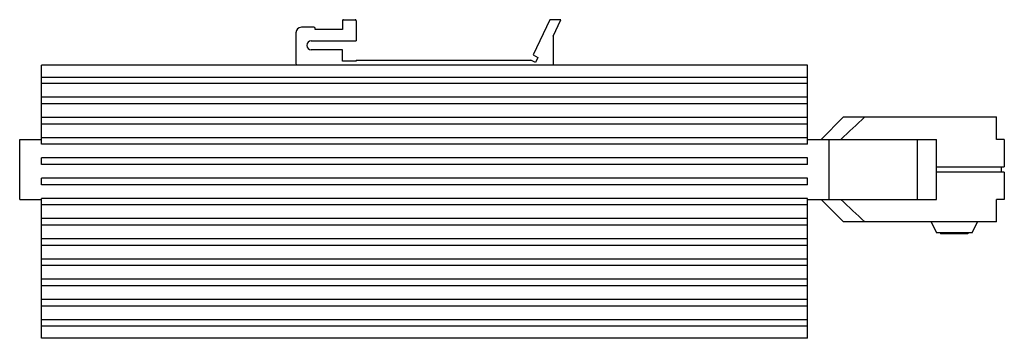
# Model space of a CAD drawing. Units: millimetres. Extents: x 26 to 206, y 131 to 190.
import ezdxf

# ---------------------------------------------------------------- set-up
doc = ezdxf.new("R2010")
doc.units = ezdxf.units.MM
doc.header["$LTSCALE"] = 20.884822
doc.layers.get('0').update_dxf_attribs({"linetype": 'CONTINUOUS'})

msp = doc.modelspace()

# ---------------------------------------------------------------- linework, layer by layer
at = {"color": 7, "linetype": 'Continuous'}
for p, q in [((85.41, 189.54), (85.41, 187.94)), ((85.61, 189.74), (87.71, 189.74)), ((87.91, 189.54), (87.91, 185.84)), ((123.33, 189.74), (120.28, 183.29)), ((125.33, 189.74), (123.33, 189.74)), ((123.91, 186.74), (125.33, 189.74)), ((76.91, 187.34), (76.91, 181.74)), ((80.21, 188.34), (77.91, 188.34)), ((80.41, 187.94), (80.41, 188.14)), ((85.41, 187.94), (80.41, 187.94)), ((79.71, 185.84), (87.91, 185.84)), ((123.91, 186.74), (123.91, 181.44)), ((85.41, 184.24), (79.71, 184.24)), ((85.41, 182.14), (85.41, 184.24)), ((87.91, 182.14), (85.41, 182.14)), ((87.91, 182.34), (87.91, 182.14)), ((87.91, 182.34), (119.83, 182.34)), ((120.73, 181.91), (119.83, 182.34)), ((120.28, 183.29), (121.16, 182.81)), ((121.16, 182.81), (120.73, 181.91)), ((30.41, 166.94), (30.41, 181.44)), ((170.41, 181.44), (30.41, 181.44)), ((170.41, 166.94), (170.41, 181.44)), ((30.41, 179.24), (170.41, 179.24)), ((170.41, 178.04), (30.41, 178.04)), ((170.41, 175.54), (30.41, 175.54)), ((170.41, 174.34), (30.41, 174.34)), ((170.41, 171.84), (30.41, 171.84)), ((177.01, 171.94), (172.91, 167.84)), ((177.01, 171.94), (205.01, 171.94)), ((205.01, 167.84), (205.01, 171.94)), ((170.41, 170.64), (30.41, 170.64)), ((26.41, 156.84), (26.41, 167.84)), ((26.41, 167.84), (30.41, 167.84)), ((170.41, 168.14), (30.41, 168.14)), ((170.41, 167.84), (194.01, 167.84)), ((174.41, 156.84), (174.41, 167.84)), ((190.51, 156.84), (190.51, 167.84)), ((194.01, 156.84), (194.01, 167.84)), ((206.41, 167.84), (205.01, 167.84)), ((206.41, 167.84), (206.41, 162.84)), ((170.41, 166.94), (30.41, 166.94)), ((30.41, 163.24), (30.41, 164.44)), ((170.41, 164.44), (30.41, 164.44)), ((170.41, 163.24), (170.41, 164.44)), ((170.41, 163.24), (30.41, 163.24)), ((194.01, 162.84), (206.41, 162.84)), ((205.91, 161.84), (205.91, 162.84)), ((30.41, 159.54), (30.41, 160.74)), ((170.41, 160.74), (30.41, 160.74)), ((170.41, 159.54), (170.41, 160.74)), ((206.41, 161.84), (194.01, 161.84)), ((206.41, 161.84), (206.41, 156.84)), ((170.41, 159.54), (30.41, 159.54)), ((26.41, 156.84), (30.41, 156.84)), ((30.41, 131.44), (30.41, 157.04)), ((170.41, 157.04), (30.41, 157.04)), ((170.41, 131.44), (170.41, 157.04)), ((170.41, 156.84), (194.01, 156.84)), ((177.01, 152.74), (172.91, 156.84)), ((206.41, 156.84), (205.01, 156.84)), ((205.01, 152.74), (205.01, 156.84)), ((170.41, 155.84), (30.41, 155.84)), ((170.41, 153.34), (30.41, 153.34)), ((170.41, 152.14), (30.41, 152.14)), ((205.01, 152.74), (177.01, 152.74)), ((193.01, 152.74), (194.01, 150.74)), ((200.51, 150.74), (201.51, 152.74)), ((170.41, 149.64), (30.41, 149.64)), ((200.51, 150.74), (194.01, 150.74)), ((194.76, 150.74), (194.76, 150.54)), ((199.76, 150.54), (194.76, 150.54)), ((199.76, 150.74), (199.76, 150.54)), ((170.41, 148.44), (30.41, 148.44)), ((170.41, 145.94), (30.41, 145.94)), ((170.41, 144.74), (30.41, 144.74)), ((170.41, 142.24), (30.41, 142.24)), ((170.41, 141.04), (30.41, 141.04)), ((170.41, 138.54), (30.41, 138.54)), ((170.41, 137.34), (30.41, 137.34)), ((170.41, 134.84), (30.41, 134.84)), ((170.41, 133.64), (30.41, 133.64)), ((170.41, 131.44), (30.41, 131.44))]:
    msp.add_line(p, q, dxfattribs=at)
for centre, radius, start, end in [((85.61, 189.54), 0.2, 90, 180), ((87.71, 189.54), 0.2, 0, 90), ((77.91, 187.34), 1, 90, 180), ((80.21, 188.14), 0.2, 0, 90), ((79.71, 185.04), 0.8, 90, 270), ((77.91, 181.74), 1, 180, 197.4576), ((913.23, -618.04), 1077.2, 132.83106, 133.15087), ((913.23, 942.72), 1077.21, 226.84912, 227.16894)]:
    msp.add_arc(centre, radius, start, end, dxfattribs=at)

doc.saveas('drawing.dxf')
